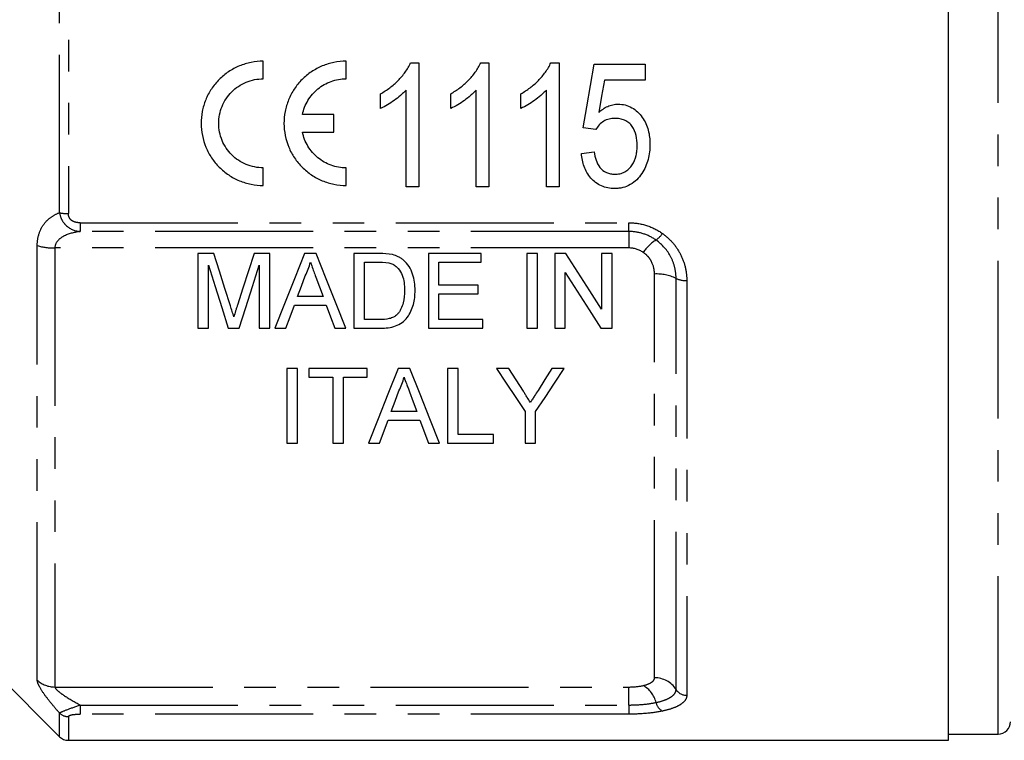
# Model space of a CAD drawing. Extents: x 114 to 293, y 82 to 267.
# Drawn here: x 156 to 195, y 173 to 202 of the extents above; entities that cross this region are included whole.
import ezdxf

# ---------------------------------------------------------------- set-up
doc = ezdxf.new("R2010")
doc.units = 0
doc.linetypes.add('PHANTOM', pattern=[12.7, 6.35, -1.27, 1.27, -1.27, 1.27, -1.27])
doc.layers.get('0').update_dxf_attribs({"linetype": 'CONTINUOUS'})

msp = doc.modelspace()

# ---------------------------------------------------------------- linework, layer by layer
at = {"color": 7, "linetype": 'CONTINUOUS'}
for p, q in [((193.178, 172.509), (193.178, 229.509)), ((165.625, 199.129), (165.625, 199.837)), ((168.958, 199.129), (168.958, 199.837)), ((171.552, 199.777), (171.882, 199.777)), ((171.882, 199.777), (171.882, 194.777)), ((174.372, 199.777), (174.703, 199.777)), ((174.703, 199.777), (174.703, 194.777)), ((177.193, 199.777), (177.523, 199.777)), ((177.523, 199.777), (177.523, 194.777)), ((178.933, 199.713), (180.985, 199.713)), ((180.985, 199.713), (180.985, 199.072)), ((180.985, 199.072), (179.345, 199.072)), ((170.344, 197.936), (170.344, 198.527)), ((171.369, 194.777), (171.369, 198.673)), ((173.164, 197.936), (173.164, 198.527)), ((174.19, 194.777), (174.19, 198.673)), ((175.985, 197.936), (175.985, 198.527)), ((177.01, 194.777), (177.01, 198.673)), ((168.463, 197.691), (167.202, 197.691)), ((168.463, 196.983), (168.463, 197.691)), ((167.202, 196.983), (168.463, 196.983)), ((178.998, 197.085), (178.485, 197.149)), ((178.421, 196.123), (178.933, 196.187)), ((165.625, 194.837), (165.625, 195.545)), ((168.958, 194.837), (168.958, 195.545)), ((171.882, 194.777), (171.369, 194.777)), ((174.703, 194.777), (174.19, 194.777)), ((177.523, 194.777), (177.01, 194.777)), ((162.998, 192.095), (162.998, 189.095)), ((163.635, 192.095), (162.998, 192.095)), ((165.883, 192.095), (165.252, 192.095)), ((165.883, 189.095), (165.883, 192.095)), ((167.756, 192.095), (167.279, 192.095)), ((169.268, 192.095), (169.268, 189.095)), ((170.294, 192.095), (169.268, 192.095)), ((172.268, 192.095), (172.268, 189.095)), ((174.383, 192.095), (172.268, 192.095)), ((174.383, 191.749), (174.383, 192.095)), ((176.229, 192.095), (176.229, 189.095)), ((176.652, 192.095), (176.229, 192.095)), ((176.652, 189.095), (176.652, 192.095)), ((177.345, 192.095), (177.345, 189.095)), ((177.792, 192.095), (177.345, 192.095)), ((179.652, 192.095), (179.229, 192.095)), ((179.229, 192.095), (179.229, 189.856)), ((179.652, 189.095), (179.652, 192.095)), ((169.691, 191.749), (170.299, 191.749)), ((169.691, 189.441), (169.691, 191.749)), ((172.691, 191.749), (174.383, 191.749)), ((172.691, 190.826), (172.691, 191.749)), ((163.422, 189.095), (163.422, 191.634)), ((165.46, 191.634), (165.46, 189.095)), ((177.768, 189.095), (177.768, 191.334)), ((174.268, 190.826), (172.691, 190.826)), ((172.691, 190.48), (174.268, 190.48)), ((172.691, 189.441), (172.691, 190.48)), ((174.268, 190.48), (174.268, 190.826)), ((168.03, 190.364), (167.006, 190.364)), ((166.878, 190.018), (168.157, 190.018)), ((170.309, 189.441), (169.691, 189.441)), ((174.46, 189.441), (172.691, 189.441)), ((174.46, 189.095), (174.46, 189.441)), ((162.998, 189.095), (163.422, 189.095)), ((164.217, 189.095), (164.659, 189.095)), ((165.46, 189.095), (165.883, 189.095)), ((166.088, 189.095), (166.537, 189.095)), ((168.498, 189.095), (168.947, 189.095)), ((169.268, 189.095), (170.342, 189.095)), ((172.268, 189.095), (174.46, 189.095)), ((176.229, 189.095), (176.652, 189.095)), ((177.345, 189.095), (177.768, 189.095)), ((179.205, 189.095), (179.652, 189.095)), ((166.575, 187.47), (166.575, 184.47)), ((166.998, 187.47), (166.575, 187.47)), ((166.998, 184.47), (166.998, 187.47)), ((169.806, 187.47), (167.46, 187.47)), ((167.46, 187.47), (167.46, 187.124)), ((169.806, 187.124), (169.806, 187.47)), ((171.525, 187.47), (171.048, 187.47)), ((173.037, 187.47), (173.037, 184.47)), ((173.46, 187.47), (173.037, 187.47)), ((173.46, 184.816), (173.46, 187.47)), ((175.503, 187.47), (175.003, 187.47)), ((177.733, 187.47), (177.233, 187.47)), ((167.46, 187.124), (168.422, 187.124)), ((168.422, 187.124), (168.422, 184.47)), ((168.845, 187.124), (169.806, 187.124)), ((168.845, 184.47), (168.845, 187.124)), ((171.799, 185.739), (170.775, 185.739)), ((176.156, 185.741), (176.156, 184.47)), ((176.58, 184.47), (176.58, 185.741)), ((170.306, 184.47), (170.647, 185.393)), ((170.647, 185.393), (171.926, 185.393)), ((171.926, 185.393), (172.268, 184.47)), ((174.883, 184.816), (173.46, 184.816)), ((174.883, 184.47), (174.883, 184.816)), ((166.575, 184.47), (166.998, 184.47)), ((168.422, 184.47), (168.845, 184.47)), ((169.857, 184.47), (170.306, 184.47)), ((172.268, 184.47), (172.717, 184.47)), ((173.037, 184.47), (174.883, 184.47)), ((176.156, 184.47), (176.58, 184.47)), ((154.621, 175.466), (157.432, 172.656)), ((193.178, 172.759), (195.178, 172.759)), ((157.785, 172.509), (193.178, 172.509))]:
    msp.add_line(p, q, dxfattribs=at)
at = {"color": 8, "linetype": 'PHANTOM'}
for p, q in [((195.178, 201.009), (195.178, 229.259)), ((157.785, 208.315), (157.785, 193.704)), ((157.432, 193.741), (157.432, 208.277)), ((195.178, 172.759), (195.178, 201.009)), ((158.256, 193.336), (180.328, 193.336)), ((158.256, 193.336), (158.256, 192.983)), ((180.328, 192.983), (180.328, 193.336)), ((180.328, 192.983), (158.256, 192.983)), ((180.328, 192.983), (180.328, 192.322)), ((156.535, 174.932), (156.535, 192.414)), ((180.328, 192.322), (157.243, 192.322)), ((157.243, 192.322), (157.243, 174.654)), ((181.36, 175.024), (181.36, 191.272)), ((182.226, 174.555), (182.226, 191.097)), ((182.659, 191.009), (182.659, 174.321)), ((157.243, 174.654), (180.328, 174.654)), ((180.328, 173.93), (180.328, 174.654)), ((158.256, 173.93), (180.328, 173.93)), ((158.256, 173.93), (158.256, 173.562)), ((180.328, 173.93), (180.328, 173.562)), ((157.432, 172.656), (157.432, 173.603)), ((157.785, 173.461), (157.785, 172.509)), ((180.328, 173.562), (158.256, 173.562))]:
    msp.add_line(p, q, dxfattribs=at)
at = {"color": 7, "linetype": 'CONTINUOUS', "flags": 128}
for points in [[(178.485, 197.149), (178.634, 198.001), (178.783, 198.856), (178.933, 199.713)], [(179.345, 199.072), (179.232, 198.424), (179.119, 197.777)], [(164.306, 189.99), (164.084, 190.684), (163.861, 191.386), (163.635, 192.095)], [(165.252, 192.095), (165.029, 191.399), (164.807, 190.709), (164.588, 190.026)], [(167.279, 192.095), (166.876, 191.08), (166.479, 190.08), (166.088, 189.095)], [(168.947, 189.095), (168.556, 190.08), (168.159, 191.08), (167.756, 192.095)], [(179.229, 189.856), (178.755, 190.595), (178.276, 191.341), (177.792, 192.095)], [(163.422, 191.634), (163.69, 190.776), (163.956, 189.93), (164.217, 189.095)], [(164.659, 189.095), (164.923, 189.93), (165.19, 190.776), (165.46, 191.634)], [(177.768, 191.334), (178.252, 190.579), (178.732, 189.832), (179.205, 189.095)], [(167.006, 190.364), (167.159, 190.778), (167.313, 191.195)], [(167.738, 191.153), (167.884, 190.757), (168.03, 190.364)], [(166.537, 189.095), (166.707, 189.555), (166.878, 190.018)], [(168.157, 190.018), (168.328, 189.555), (168.498, 189.095)], [(171.048, 187.47), (170.641, 186.444), (170.244, 185.443), (169.857, 184.47)], [(172.717, 184.47), (172.33, 185.443), (171.933, 186.444), (171.525, 187.47)], [(175.003, 187.47), (175.393, 186.885), (175.777, 186.309), (176.156, 185.741)], [(176.085, 186.553), (175.796, 187.009), (175.503, 187.47)], [(176.58, 185.741), (176.959, 186.309), (177.343, 186.885), (177.733, 187.47)], [(177.233, 187.47), (176.952, 187.026), (176.674, 186.587)], [(170.775, 185.739), (170.928, 186.152), (171.082, 186.569)], [(171.507, 186.527), (171.654, 186.131), (171.799, 185.739)]]:
    msp.add_lwpolyline(points, dxfattribs=at)
at = {"color": 8, "linetype": 'PHANTOM'}
for centre, radius, start, end in [((157.765, 195.197), 1.494, 257.1044, 270.7743), ((180.83, 193.472), 1.021, 305.4294, 326.2804), ((182.359, 191.15), 1.76, 122.1802, 145.6088), ((157.204, 194.794), 2.472, 254.3204, 270.9032), ((181.443, 189.456), 1.819, 64.489, 92.6072), ((182.618, 191.918), 0.909, 244.4888, 272.6073), ((157.238, 175.681), 1.027, 226.8148, 270.2363), ((180.363, 173.767), 1.092, 14.056, 60.1024), ((181.372, 174.01), 1.014, 32.5484, 90.6564), ((182.653, 174.828), 0.507, 212.5483, 270.6567), ((181.934, 174.144), 0.524, 192.3126, 240.9555), ((157.784, 173.97), 0.509, 226.2008, 270.1595)]:
    msp.add_arc(centre, radius, start, end, dxfattribs=at)
at = {"color": 7, "linetype": 'CONTINUOUS'}
for centre, start, end in [((195.178, 173.259), 270, 0), ((157.785, 173.009), 225, 270)]:
    msp.add_arc(centre, 0.5, start, end, dxfattribs=at)
for points, knots in [([(165.625, 199.837), (165.461, 199.837), (165.294, 199.821), (164.972, 199.756), (164.816, 199.708), (164.512, 199.582), (164.365, 199.503), (164.094, 199.32), (163.967, 199.216), (163.733, 198.981), (163.63, 198.853), (163.45, 198.581), (163.372, 198.434), (163.248, 198.13), (163.202, 197.974), (163.139, 197.654), (163.124, 197.489), (163.126, 197.001), (163.192, 196.674), (163.379, 196.226), (163.456, 196.082), (163.638, 195.81), (163.741, 195.685), (163.97, 195.456), (164.098, 195.35), (164.37, 195.169), (164.513, 195.092), (164.816, 194.966), (164.975, 194.917), (165.296, 194.853), (165.459, 194.837), (165.625, 194.837)], [0, 0, 0, 0, 0.0625, 0.0625, 0.125, 0.125, 0.1875, 0.1875, 0.25, 0.25, 0.3125, 0.3125, 0.375, 0.375, 0.4375, 0.4375, 0.5, 0.5, 0.625, 0.625, 0.6875, 0.6875, 0.75, 0.75, 0.8125, 0.8125, 0.875, 0.875, 0.9375, 0.9375, 1, 1, 1, 1]), ([(168.958, 199.837), (168.794, 199.837), (168.628, 199.821), (168.306, 199.756), (168.149, 199.708), (167.845, 199.582), (167.698, 199.503), (167.427, 199.32), (167.3, 199.216), (167.067, 198.981), (166.964, 198.853), (166.783, 198.581), (166.705, 198.434), (166.582, 198.13), (166.535, 197.974), (166.473, 197.654), (166.457, 197.489), (166.459, 197.001), (166.526, 196.674), (166.712, 196.226), (166.79, 196.082), (166.971, 195.81), (167.074, 195.685), (167.304, 195.456), (167.432, 195.35), (167.703, 195.169), (167.846, 195.092), (168.149, 194.966), (168.308, 194.917), (168.629, 194.853), (168.792, 194.837), (168.958, 194.837)], [0, 0, 0, 0, 0.0625, 0.0625, 0.125, 0.125, 0.1875, 0.1875, 0.25, 0.25, 0.3125, 0.3125, 0.375, 0.375, 0.4375, 0.4375, 0.5, 0.5, 0.625, 0.625, 0.6875, 0.6875, 0.75, 0.75, 0.8125, 0.8125, 0.875, 0.875, 0.9375, 0.9375, 1, 1, 1, 1]), ([(170.344, 198.527), (170.471, 198.602), (170.596, 198.68), (170.832, 198.858), (170.943, 198.955), (171.15, 199.167), (171.246, 199.278), (171.375, 199.455), (171.416, 199.515), (171.489, 199.643), (171.52, 199.71), (171.552, 199.777)], [0, 0, 0, 0, 0.25, 0.25, 0.5, 0.5, 0.75, 0.75, 0.875, 0.875, 1, 1, 1, 1]), ([(173.164, 198.527), (173.291, 198.602), (173.417, 198.68), (173.653, 198.858), (173.764, 198.955), (173.971, 199.167), (174.067, 199.278), (174.196, 199.455), (174.236, 199.515), (174.31, 199.643), (174.341, 199.71), (174.372, 199.777)], [0, 0, 0, 0, 0.25, 0.25, 0.5, 0.5, 0.75, 0.75, 0.875, 0.875, 1, 1, 1, 1]), ([(175.985, 198.527), (176.112, 198.602), (176.237, 198.68), (176.473, 198.858), (176.584, 198.955), (176.791, 199.167), (176.887, 199.278), (177.016, 199.455), (177.057, 199.515), (177.13, 199.643), (177.161, 199.71), (177.193, 199.777)], [0, 0, 0, 0, 0.25, 0.25, 0.5, 0.5, 0.75, 0.75, 0.875, 0.875, 1, 1, 1, 1]), ([(165.625, 195.545), (165.507, 195.545), (165.388, 195.557), (165.157, 195.603), (165.045, 195.638), (164.828, 195.728), (164.723, 195.784), (164.529, 195.914), (164.439, 195.988), (164.273, 196.156), (164.199, 196.246), (164.07, 196.439), (164.014, 196.543), (163.925, 196.759), (163.891, 196.87), (163.845, 197.099), (163.833, 197.217), (163.832, 197.566), (163.878, 197.801), (164.056, 198.233), (164.189, 198.434), (164.436, 198.683), (164.528, 198.759), (164.724, 198.89), (164.827, 198.946), (165.045, 199.036), (165.159, 199.071), (165.389, 199.117), (165.506, 199.129), (165.625, 199.129)], [0, 0, 0, 0, 0.0625, 0.0625, 0.125, 0.125, 0.1875, 0.1875, 0.25, 0.25, 0.3125, 0.3125, 0.375, 0.375, 0.4375, 0.4375, 0.5, 0.5, 0.625, 0.625, 0.75, 0.75, 0.8125, 0.8125, 0.875, 0.875, 0.9375, 0.9375, 1, 1, 1, 1]), ([(167.202, 197.691), (167.242, 197.892), (167.316, 198.083), (167.528, 198.436), (167.662, 198.592), (167.981, 198.853), (168.16, 198.954), (168.549, 199.094), (168.751, 199.129), (168.958, 199.129)], [0, 0, 0, 0, 0.25, 0.25, 0.5, 0.5, 0.75, 0.75, 1, 1, 1, 1]), ([(171.369, 198.673), (171.333, 198.634), (171.297, 198.596), (171.222, 198.522), (171.182, 198.486), (171.062, 198.382), (170.978, 198.318), (170.804, 198.196), (170.716, 198.138), (170.534, 198.029), (170.44, 197.981), (170.344, 197.936)], [0, 0, 0, 0, 0.125, 0.125, 0.25, 0.25, 0.5, 0.5, 0.75, 0.75, 1, 1, 1, 1]), ([(174.19, 198.673), (174.154, 198.634), (174.118, 198.596), (174.042, 198.522), (174.003, 198.486), (173.882, 198.382), (173.798, 198.318), (173.625, 198.196), (173.536, 198.138), (173.355, 198.029), (173.26, 197.981), (173.164, 197.936)], [0, 0, 0, 0, 0.125, 0.125, 0.25, 0.25, 0.5, 0.5, 0.75, 0.75, 1, 1, 1, 1]), ([(177.01, 198.673), (176.974, 198.634), (176.938, 198.596), (176.863, 198.522), (176.823, 198.486), (176.703, 198.382), (176.619, 198.318), (176.445, 198.196), (176.357, 198.138), (176.175, 198.029), (176.081, 197.981), (175.985, 197.936)], [0, 0, 0, 0, 0.125, 0.125, 0.25, 0.25, 0.5, 0.5, 0.75, 0.75, 1, 1, 1, 1]), ([(179.119, 197.777), (179.173, 197.824), (179.229, 197.871), (179.349, 197.952), (179.412, 197.988), (179.544, 198.048), (179.612, 198.07), (179.717, 198.094), (179.752, 198.101), (179.824, 198.109), (179.861, 198.11), (179.897, 198.11)], [0, 0, 0, 0, 0.25, 0.25, 0.5, 0.5, 0.75, 0.75, 0.875, 0.875, 1, 1, 1, 1]), ([(179.897, 198.11), (179.994, 198.108), (180.09, 198.1), (180.276, 198.051), (180.367, 198.015), (180.533, 197.919), (180.61, 197.86), (180.749, 197.727), (180.812, 197.655), (180.923, 197.5), (180.971, 197.415), (181.051, 197.241), (181.084, 197.152), (181.132, 196.967), (181.15, 196.872), (181.172, 196.683), (181.175, 196.587), (181.177, 196.492)], [0, 0, 0, 0, 0.125, 0.125, 0.25, 0.25, 0.375, 0.375, 0.5, 0.5, 0.625, 0.625, 0.75, 0.75, 0.875, 0.875, 1, 1, 1, 1]), ([(179.765, 197.534), (179.686, 197.531), (179.609, 197.527), (179.457, 197.492), (179.383, 197.462), (179.25, 197.38), (179.19, 197.329), (179.083, 197.215), (179.039, 197.151), (178.998, 197.085)], [0, 0, 0, 0, 0.25, 0.25, 0.5, 0.5, 0.75, 0.75, 1, 1, 1, 1]), ([(180.664, 196.454), (180.663, 196.587), (180.654, 196.718), (180.591, 196.976), (180.541, 197.103), (180.425, 197.266), (180.381, 197.315), (180.278, 197.4), (180.22, 197.436), (180.097, 197.488), (180.031, 197.506), (179.899, 197.529), (179.832, 197.531), (179.765, 197.534)], [0, 0, 0, 0, 0.25, 0.25, 0.5, 0.5, 0.625, 0.625, 0.75, 0.75, 0.875, 0.875, 1, 1, 1, 1]), ([(168.958, 195.545), (168.753, 195.545), (168.545, 195.582), (168.256, 195.685), (168.161, 195.729), (167.983, 195.831), (167.899, 195.888), (167.741, 196.018), (167.667, 196.091), (167.534, 196.246), (167.474, 196.328), (167.369, 196.503), (167.324, 196.596), (167.25, 196.786), (167.222, 196.883), (167.202, 196.983)], [0, 0, 0, 0, 0.25, 0.25, 0.375, 0.375, 0.5, 0.5, 0.625, 0.625, 0.75, 0.75, 0.875, 0.875, 1, 1, 1, 1]), ([(179.758, 195.29), (179.828, 195.292), (179.898, 195.296), (180.033, 195.326), (180.1, 195.35), (180.225, 195.413), (180.281, 195.455), (180.383, 195.551), (180.425, 195.606), (180.539, 195.78), (180.589, 195.909), (180.636, 196.111), (180.647, 196.179), (180.661, 196.316), (180.663, 196.385), (180.664, 196.454)], [0, 0, 0, 0, 0.125, 0.125, 0.25, 0.25, 0.375, 0.375, 0.5, 0.5, 0.75, 0.75, 0.875, 0.875, 1, 1, 1, 1]), ([(181.177, 196.492), (181.175, 196.389), (181.172, 196.286), (181.147, 196.081), (181.127, 195.98), (181.074, 195.781), (181.039, 195.683), (180.956, 195.496), (180.904, 195.407), (180.848, 195.32)], [0, 0, 0, 0, 0.25, 0.25, 0.5, 0.5, 0.75, 0.75, 1, 1, 1, 1]), ([(179.757, 194.713), (179.666, 194.715), (179.575, 194.72), (179.398, 194.754), (179.309, 194.78), (179.06, 194.887), (178.914, 195.001), (178.738, 195.203), (178.686, 195.278), (178.597, 195.433), (178.561, 195.514), (178.499, 195.681), (178.476, 195.768), (178.44, 195.944), (178.43, 196.034), (178.421, 196.123)], [0, 0, 0, 0, 0.125, 0.125, 0.25, 0.25, 0.5, 0.5, 0.625, 0.625, 0.75, 0.75, 0.875, 0.875, 1, 1, 1, 1]), ([(178.933, 196.187), (178.951, 196.076), (178.971, 195.966), (179.044, 195.755), (179.094, 195.652), (179.231, 195.474), (179.321, 195.401), (179.477, 195.331), (179.531, 195.316), (179.643, 195.294), (179.701, 195.292), (179.758, 195.29)], [0, 0, 0, 0, 0.25, 0.25, 0.5, 0.5, 0.75, 0.75, 0.875, 0.875, 1, 1, 1, 1]), ([(180.848, 195.32), (180.786, 195.232), (180.722, 195.145), (180.569, 194.994), (180.481, 194.926), (180.293, 194.817), (180.19, 194.777), (180.03, 194.738), (179.976, 194.727), (179.867, 194.716), (179.812, 194.714), (179.757, 194.713)], [0, 0, 0, 0, 0.25, 0.25, 0.5, 0.5, 0.75, 0.75, 0.875, 0.875, 1, 1, 1, 1]), ([(167.313, 191.195), (167.357, 191.283), (167.399, 191.373), (167.468, 191.558), (167.494, 191.653), (167.518, 191.749)], [0, 0, 0, 0, 0.5, 0.5, 1, 1, 1, 1]), ([(167.518, 191.749), (167.536, 191.699), (167.555, 191.649), (167.573, 191.6), (167.6, 191.525), (167.628, 191.45), (167.656, 191.376), (167.683, 191.301), (167.711, 191.227), (167.738, 191.153)], [0, 0, 0, 0, 0.0001676984, 0.0001676984, 0.0001676984, 0.0004192545, 0.0004192545, 0.0004192545, 0.0006708257, 0.0006708257, 0.0006708257, 0.0006708257]), ([(170.795, 191.687), (170.845, 191.665), (170.893, 191.639), (170.979, 191.573), (171.018, 191.535), (171.121, 191.414), (171.177, 191.322), (171.29, 191.032), (171.303, 190.823), (171.306, 190.618)], [0, 0, 0, 0, 0.125, 0.125, 0.25, 0.25, 0.5, 0.5, 1, 1, 1, 1]), ([(171.26, 191.837), (171.228, 191.862), (171.196, 191.888), (171.129, 191.933), (171.093, 191.953), (170.983, 192.007), (170.903, 192.031), (170.824, 192.052)], [0, 0, 0, 0, 0.25, 0.25, 0.5, 0.5, 1, 1, 1, 1]), ([(171.729, 190.611), (171.727, 190.834), (171.704, 191.055), (171.596, 191.377), (171.548, 191.481), (171.425, 191.675), (171.348, 191.76), (171.26, 191.837)], [0, 0, 0, 0, 0.5, 0.5, 0.75, 0.75, 1, 1, 1, 1]), ([(170.342, 189.095), (170.445, 189.096), (170.547, 189.1), (170.747, 189.128), (170.846, 189.149), (171.039, 189.215), (171.13, 189.261), (171.288, 189.38), (171.358, 189.452), (171.476, 189.605), (171.526, 189.689), (171.604, 189.863), (171.636, 189.953), (171.686, 190.135), (171.703, 190.229), (171.725, 190.42), (171.728, 190.515), (171.729, 190.611)], [0, 0, 0, 0, 0.125, 0.125, 0.25, 0.25, 0.375, 0.375, 0.5, 0.5, 0.625, 0.625, 0.75, 0.75, 0.875, 0.875, 1, 1, 1, 1]), ([(171.306, 190.618), (171.304, 190.446), (171.293, 190.274), (171.23, 190.026), (171.202, 189.946), (171.145, 189.83), (171.124, 189.792), (171.075, 189.72), (171.047, 189.686), (171.018, 189.653)], [0, 0, 0, 0, 0.5, 0.5, 0.75, 0.75, 0.875, 0.875, 1, 1, 1, 1]), ([(164.441, 189.549), (164.42, 189.623), (164.397, 189.696), (164.374, 189.769), (164.363, 189.806), (164.352, 189.843), (164.34, 189.88), (164.328, 189.916), (164.317, 189.953), (164.306, 189.99)], [0, 0, 0, 0, 0.0002493887, 0.0002493887, 0.0002493887, 0.0003741094, 0.0003741094, 0.0003741094, 0.0004988329, 0.0004988329, 0.0004988329, 0.0004988329]), ([(164.588, 190.026), (164.576, 189.986), (164.563, 189.946), (164.55, 189.907), (164.537, 189.867), (164.526, 189.827), (164.513, 189.787), (164.489, 189.708), (164.464, 189.629), (164.441, 189.549)], [0, 0, 0, 0, 0.0001349352, 0.0001349352, 0.0001349352, 0.0002698818, 0.0002698818, 0.0002698818, 0.0005397965, 0.0005397965, 0.0005397965, 0.0005397965]), ([(171.018, 189.653), (170.995, 189.632), (170.973, 189.611), (170.923, 189.574), (170.897, 189.558), (170.813, 189.514), (170.753, 189.492), (170.568, 189.448), (170.438, 189.443), (170.309, 189.441)], [0, 0, 0, 0, 0.125, 0.125, 0.25, 0.25, 0.5, 0.5, 1, 1, 1, 1]), ([(171.082, 186.569), (171.126, 186.658), (171.168, 186.748), (171.237, 186.933), (171.264, 187.028), (171.287, 187.124)], [0, 0, 0, 0, 0.5, 0.5, 1, 1, 1, 1]), ([(171.287, 187.124), (171.319, 187.035), (171.351, 186.948), (171.384, 186.861), (171.405, 186.805), (171.425, 186.749), (171.446, 186.694), (171.466, 186.638), (171.487, 186.583), (171.507, 186.527)], [0, 0, 0, 0, 0.0003178592, 0.0003178592, 0.0003178592, 0.0005208193, 0.0005208193, 0.0005208193, 0.0007237892, 0.0007237892, 0.0007237892, 0.0007237892]), ([(176.369, 186.106), (176.327, 186.172), (176.285, 186.238), (176.243, 186.304), (176.217, 186.346), (176.19, 186.387), (176.164, 186.428), (176.138, 186.47), (176.111, 186.511), (176.085, 186.553)], [0, 0, 0, 0, 0.0002645027, 0.0002645027, 0.0002645027, 0.0004295709, 0.0004295709, 0.0004295709, 0.000594643, 0.000594643, 0.000594643, 0.000594643]), ([(176.674, 186.587), (176.629, 186.515), (176.583, 186.444), (176.538, 186.372), (176.51, 186.328), (176.482, 186.283), (176.453, 186.239), (176.425, 186.195), (176.397, 186.15), (176.369, 186.106)], [0, 0, 0, 0, 0.0002847573, 0.0002847573, 0.0002847573, 0.0004623719, 0.0004623719, 0.0004623719, 0.0006399907, 0.0006399907, 0.0006399907, 0.0006399907])]:
    msp.add_open_spline(points, degree=3, knots=knots, dxfattribs=at)
at = {"color": 8, "linetype": 'PHANTOM'}
for points, knots in [([(156.535, 192.414), (156.535, 192.589), (156.561, 192.751), (156.658, 193.05), (156.727, 193.179), (156.895, 193.402), (156.99, 193.492), (157.2, 193.641), (157.313, 193.699), (157.432, 193.741)], [0, 0, 0, 0, 0.25, 0.25, 0.5, 0.5, 0.75, 0.75, 1, 1, 1, 1]), ([(157.432, 193.741), (157.446, 193.638), (157.479, 193.538), (157.576, 193.356), (157.641, 193.276), (157.867, 193.076), (158.06, 193.001), (158.256, 192.983)], [0, 0, 0, 0, 0.25, 0.25, 0.5, 0.5, 1, 1, 1, 1]), ([(158.256, 193.336), (158.199, 193.336), (158.142, 193.341), (158.031, 193.367), (157.978, 193.388), (157.885, 193.451), (157.847, 193.494), (157.797, 193.593), (157.785, 193.648), (157.785, 193.704)], [0, 0, 0, 0, 0.25, 0.25, 0.5, 0.5, 0.75, 0.75, 1, 1, 1, 1]), ([(180.328, 193.336), (180.571, 193.336), (180.812, 193.298), (181.271, 193.151), (181.485, 193.043), (181.68, 192.905)], [0, 0, 0, 0, 0.5, 0.5, 1, 1, 1, 1]), ([(158.256, 192.983), (158.038, 192.956), (157.824, 192.906), (157.536, 192.765), (157.444, 192.706), (157.298, 192.548), (157.243, 192.443), (157.243, 192.322)], [0, 0, 0, 0, 0.5, 0.5, 0.75, 0.75, 1, 1, 1, 1]), ([(181.422, 192.639), (181.264, 192.75), (181.091, 192.836), (180.719, 192.953), (180.524, 192.983), (180.328, 192.983)], [0, 0, 0, 0, 0.5, 0.5, 1, 1, 1, 1]), ([(181.68, 192.905), (181.835, 192.794), (181.974, 192.666), (182.219, 192.381), (182.323, 192.225), (182.489, 191.899), (182.553, 191.724), (182.638, 191.37), (182.659, 191.191), (182.659, 191.009)], [0, 0, 0, 0, 0.25, 0.25, 0.5, 0.5, 0.75, 0.75, 1, 1, 1, 1]), ([(182.226, 191.097), (182.226, 191.245), (182.209, 191.391), (182.14, 191.679), (182.087, 191.822), (181.882, 192.221), (181.678, 192.46), (181.422, 192.639)], [0, 0, 0, 0, 0.25, 0.25, 0.5, 0.5, 1, 1, 1, 1]), ([(181.36, 191.272), (181.36, 191.441), (181.321, 191.608), (181.206, 191.834), (181.158, 191.907), (181.045, 192.036), (180.98, 192.094), (180.907, 192.144)], [0, 0, 0, 0, 0.5, 0.5, 0.75, 0.75, 1, 1, 1, 1]), ([(157.432, 173.603), (157.313, 173.737), (157.2, 173.87), (156.99, 174.128), (156.895, 174.253), (156.727, 174.492), (156.658, 174.602), (156.561, 174.796), (156.535, 174.874), (156.535, 174.932)], [0, 0, 0, 0, 0.25, 0.25, 0.5, 0.5, 0.75, 0.75, 1, 1, 1, 1]), ([(157.243, 174.654), (157.243, 174.614), (157.298, 174.553), (157.444, 174.428), (157.536, 174.364), (157.824, 174.174), (158.038, 174.05), (158.256, 173.93)], [0, 0, 0, 0, 0.25, 0.25, 0.5, 0.5, 1, 1, 1, 1]), ([(180.907, 174.713), (181.053, 174.747), (181.168, 174.793), (181.283, 174.873), (181.312, 174.902), (181.351, 174.961), (181.36, 174.992), (181.36, 175.024)], [0, 0, 0, 0, 0.5, 0.5, 0.75, 0.75, 1, 1, 1, 1]), ([(181.422, 174.032), (181.55, 174.059), (181.663, 174.091), (181.863, 174.164), (181.95, 174.206), (182.087, 174.295), (182.139, 174.344), (182.209, 174.446), (182.226, 174.5), (182.226, 174.555)], [0, 0, 0, 0, 0.25, 0.25, 0.5, 0.5, 0.75, 0.75, 1, 1, 1, 1]), ([(182.659, 174.321), (182.659, 174.253), (182.638, 174.188), (182.553, 174.063), (182.489, 174.004), (182.322, 173.896), (182.218, 173.846), (181.974, 173.757), (181.835, 173.719), (181.68, 173.686)], [0, 0, 0, 0, 0.25, 0.25, 0.5, 0.5, 0.75, 0.75, 1, 1, 1, 1]), ([(158.256, 173.93), (158.06, 173.856), (157.868, 173.784), (157.565, 173.67), (157.461, 173.628), (157.432, 173.603)], [0, 0, 0, 0, 0.5, 0.5, 1, 1, 1, 1]), ([(180.328, 173.93), (180.524, 173.93), (180.719, 173.939), (181.092, 173.973), (181.264, 173.998), (181.422, 174.032)], [0, 0, 0, 0, 0.5, 0.5, 1, 1, 1, 1]), ([(157.785, 173.461), (157.785, 173.476), (157.797, 173.491), (157.847, 173.518), (157.885, 173.53), (157.978, 173.547), (158.031, 173.553), (158.142, 173.56), (158.199, 173.562), (158.256, 173.562)], [0, 0, 0, 0, 0.25, 0.25, 0.5, 0.5, 0.75, 0.75, 1, 1, 1, 1]), ([(181.68, 173.686), (181.485, 173.645), (181.272, 173.614), (180.812, 173.572), (180.571, 173.562), (180.328, 173.562)], [0, 0, 0, 0, 0.5, 0.5, 1, 1, 1, 1])]:
    msp.add_open_spline(points, degree=3, knots=knots, dxfattribs=at)
at = {"color": 7, "linetype": 'CONTINUOUS'}
for points in [[(170.824, 192.052), (170.65, 192.09), (170.471, 192.094), (170.294, 192.095)], [(170.299, 191.749), (170.467, 191.747), (170.637, 191.745), (170.795, 191.687)]]:
    msp.add_open_spline(points, degree=3, dxfattribs=at)
at = {"color": 8, "linetype": 'PHANTOM'}
for points in [[(180.907, 192.144), (180.739, 192.26), (180.536, 192.322), (180.328, 192.322)], [(180.328, 174.654), (180.536, 174.654), (180.739, 174.674), (180.907, 174.713)]]:
    msp.add_open_spline(points, degree=3, dxfattribs=at)

doc.saveas('drawing.dxf')
